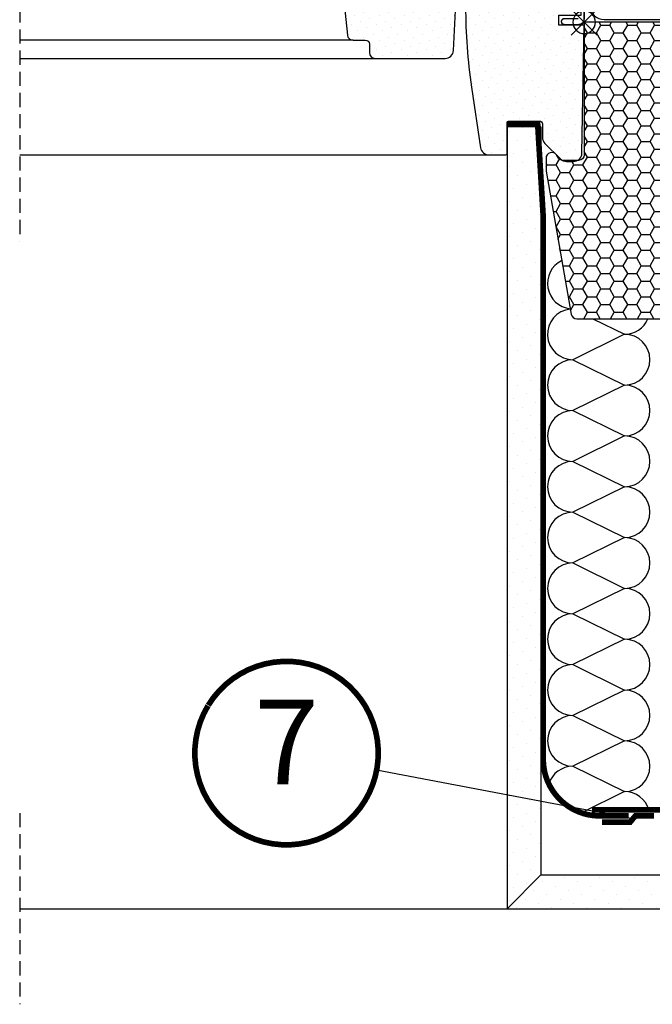
# Model space of a CAD drawing. Units: millimetres. Extents: x -123 to 5241, y -153 to 2514.
# Drawn here: x 4649 to 4874, y 186 to 535 of the extents above; entities that cross this region are included whole.
import ezdxf
from ezdxf.enums import TextEntityAlignment as Align

# ---------------------------------------------------------------- set-up
doc = ezdxf.new("R2010")
doc.units = ezdxf.units.MM
doc.header["$LTSCALE"] = 20
doc.header["$MEASUREMENT"] = 0
for name, pattern in [('AUSGEZOGEN', [0]), ('DASHDOT', [1, 0.5, -0.25, 0, -0.25]), ('VERDECKT', [0.375, 0.25, -0.125]), ('VERDECKT2', [0.1875, 0.125, -0.0625])]:
    doc.linetypes.add(name, pattern=pattern)
for name, color, linetype in [('VELUX-1_10', 1, 'Continuous'), ('VELUX-BDX', 6, 'Continuous'), ('VELUX-BLAU', 5, 'Continuous'), ('VELUX-DACH', 7, 'Continuous'), ('VELUX-DACHEINDECKUNG', 8, 'AUSGEZOGEN'), ('VELUX-DACHSCHRAFFUR', 8, 'Continuous'), ('VELUX-F-1_10', 1, 'Continuous'), ('VELUX-FENSTER', 5, 'Continuous'), ('VELUX-FENSTERSCHRAFFUR', 8, 'Continuous'), ('VELUX-ROT', 1, 'Continuous')]:
    doc.layers.add(name, color=color, linetype=linetype)
doc.styles.add('Verdana', font='verdana.ttf')
pattern_1 = [(45, (-5490.614792591445, 1908.270522785195), (-1.10485434560398, 3.314563036811942), [0, -3.125])]
pattern_2 = [(45, (0, 0), (-0.3314563036811941, 0.9943689110435825), [0, -0.9375])]

# ---------------------------------------------------------------- blocks, each defined once
blk = doc.blocks.new('BFX')
at = {"layer": 'VELUX-BDX', "ltscale": 3}
h = blk.add_hatch(dxfattribs=at)
h.set_pattern_fill('AR-SAND', color=256, scale=7)
h.set_pattern_definition([(37.50000000000001, (-3368.521371359913, -603.6543811199831), (-0.4409535067672571, 13.48776638309211), [0, -10.64, 0, -11.9, 0, -11.375]), (7.499999999999999, (-3368.521371359913, -603.6543811199831), (12.38843693687409, 19.75502245660818), [0, -5.739999999999999, 0, -9.59, 0, -3.675]), (327.5, (-3377.131371359913, -603.6543811199831), (21.79899303226047, 0.03961337475875149), [0, -3.5, 0, -12.6, 0, -16.45]), (317.5, (-3377.131371359913, -603.6543811199831), (21.04288623200605, 6.143728954539744), [0, -1.75, 0, -8.26, 0, -9.450000000000001])])
edge = h.paths.add_edge_path()
edge.add_arc((-27.50111943171851, -11.93559847845506), 12.94217221594084, 95.29187208602468, 105.34684254434691, ccw=False)
edge.add_line((-28.69476735760873, 0.951411504317889), (-189.8283371533744, 0.9514115043166385))
edge.add_line((-189.8283371533744, 0.9514115043166385), (-170.9333900767651, -30.69391318358203))
edge.add_line((-170.9333900767651, -30.69391318358203), (-165.7756871787878, -29.82251250862828))
edge.add_line((-165.7756871787878, -29.82251250862828), (-30.92641468725378, 0.5450735418921795))
edge = h.paths.add_edge_path()
edge.add_arc((-73.80543271375791, -67.37000976778495), 45.97440767601778, 115.8713011549606, 130.24706182619, ccw=False)
edge.add_arc((-18.78936993390107, -223.0451372340475), 210.8602402065115, 107.55412023591359, 110.8578858195093, ccw=False)
edge.add_arc((-299.5198619258135, 552.6767255747571), 614.3330696238402, 290.6982434873518, 295.9325493183798)
edge.add_arc((-27.61159550466164, -6.178405779676837), 7.160881852284395, 95.33880628609143, 117.0144579476532, ccw=False)
edge.add_line((-28.27787952760264, 0.951411504317889), (-28.69476735760873, 0.951411504317889))
edge.add_arc((-27.50111943171851, -11.93559847845461), 12.94217221594042, 95.29187208602488, 105.3468425443474)
edge.add_line((-30.92641468725378, 0.5450735418921795), (-165.7756871787878, -29.82251250862828))
edge.add_line((-165.7756871787878, -29.82251250862828), (-156.1382307405147, -69.73065498508123))
edge.add_line((-156.1382307405147, -69.73065498508123), (-137.494302874793, -69.73065498509175))
edge.add_arc((4234.186701347555, -4002.700992903438), 5880.463458063834, 137.5312051493378, 138.0239591076891, ccw=False)
edge = h.paths.add_edge_path()
edge.add_arc((-93.60614978332887, -32.59918722549833), 3.619372434943654, 112.08073677576641, 171.9127369665668, ccw=False)
edge.add_arc((-56.31956617179912, -215.3484709000147), 190.0736724733167, 98.1000830590225, 101.73159371742207, ccw=False)
edge.add_arc((-98.77440309550548, 68.66262226965466), 97.10684483343933, 279.2881096286495, 314.7936278056997)
edge.add_arc((-26.19582482157421, -5.055708016664312), 6.357706877345001, 109.11620632364321, 130.8855373775114, ccw=False)
edge.add_arc((-27.61159550469347, -6.178405779676723), 7.16088185228132, 95.33880628578665, 114.8755708554191)
edge.add_arc((-299.5198619258108, 552.6767255747524), 614.333069623835, 290.6982434873512, 295.9574794894922, ccw=False)
edge.add_arc((-18.78936993390835, -223.0451372340594), 210.8602402065201, 107.5541202359123, 110.8578858195058)
edge.add_arc((-73.80543271417628, -67.37000976798583), 45.97440767601577, 115.8713011543798, 130.2470618245259)
edge.add_arc((4234.186701369325, -4002.700992922646), 5880.463458092863, 137.5312051493343, 138.0239591076918)
edge.add_line((-137.4943028747903, -69.7306549850914), (-102.7110661728802, -69.73065498509072))
edge.add_arc((-102.8749573138875, -65.03890550046958), 4.694611116220748, 272.0006298454852, 356.3612628317719)
edge.add_line((-98.18981030730447, -65.33685022562577), (-97.18952739971974, -32.09000977000869))
at = {"layer": 'VELUX-BDX'}
blk.add_line((-165.7756871787878, -29.82251250862828), (-30.92641468725378, 0.5450735418921795), dxfattribs=at)
blk.add_lwpolyline([(-2.10489270097969, 48.94148773790084), (-2.10489270097969, 5.951411504318003, -0.4142135623730929), (-7.10489270097969, 0.9514115043180027), (-189.8283371533744, 0.9514115043166385), (-170.9333900767651, -30.69391318358203), (-165.7756871787878, -29.82251250862828), (-156.1382307405129, -69.73065498509067), (-103.0388484548912, -69.73065498509072, 0.4058642151036548), (-98.18981030730447, -65.33685022562577), (-97.18952739971974, -32.09000977000778, -0.2616517055532043), (-95.03553883427412, -29.27402500932715)], format="xyb", dxfattribs=at)
for centre, radius, start, end in [((-299.5198619258099, 552.6767255747596), 614.3330696238412, 290.6982434873506, 295.9574794894576), ((-27.50111943171851, -11.93559847844858), 12.94217221593443, 95.29187208605015, 105.346842544343), ((-27.61159550466164, -6.178405779675018), 7.160881852282612, 95.33880628603553, 114.8755708597676), ((-26.19582482157421, -5.055708016664425), 6.357706877345142, 109.1162063236603, 130.8855373775243), ((-98.77440309550548, 68.66262226965432), 97.10684483343898, 279.2881096286146, 314.7936278056852), ((-18.78936993390744, -223.0451372340511), 210.8602402065127, 107.5541202359264, 110.8578858194987), ((-73.80543271375882, -67.37000976778427), 45.97440767601657, 115.8713011549409, 130.2470618261841), ((-56.31956617179821, -215.3484709000261), 190.0736724733281, 98.10008305899301, 101.7741369930321), ((4234.186701337951, -4002.700992894697), 5880.463458050848, 137.5312051493302, 138.023959107684)]:
    blk.add_arc(centre, radius, start, end, dxfattribs=at)
blk = doc.blocks.new('Ziegel_quer')
at = {"layer": 'VELUX-DACHEINDECKUNG'}
h = blk.add_hatch(color=256, dxfattribs=at)
h.dxf.hatch_style = 1
edge = h.paths.add_edge_path()
edge.add_arc((-301.8000059381811, 29.99999722555344), 1.999942216172101, 89.9996090007978, 143.1304933532461)
edge.add_line((-303.3999678999107, 31.19995163678982), (-304.5999774500333, 29.5999592484701))
edge.add_arc((-307.799992379536, 31.99993944167886), 4.000000059604305, 270.00000068326904, 323.1304576328835, ccw=False)
edge.add_line((-307.7999923318348, 27.99993938207444), (-308.5352218349799, 27.99993938207444))
edge.add_arc((-308.5352218826811, 31.99993944167898), 4.000000059604532, 206.7170822494205, 270.00000068326904, ccw=False)
edge.add_line((-312.1081714878669, 30.2015980959834), (-313.1135543324253, 32.19909795385172))
edge.add_arc((-314.9000291064735, 31.29992722256065), 2.00000003058027, 26.7170841125935, 150.7561266477423)
edge.add_arc((-10164.02736007503, 5545.20981764677), 11285.53788302351, 330.7540118568664, 330.75826648329183, ccw=False)
edge.add_arc((-320.5446825108593, 33.49993946403072), 4.000000059604387, 270.00000068326904, 330.7549978034009, ccw=False)
edge.add_line((-320.5446824631581, 29.49993940442619), (-322.000004762398, 29.49993940442619))
edge.add_arc((-322.000012868973, 32.49990864474432), 2.99996924032909, 211.2732018612328, 270.00015482576583, ccw=False)
edge.add_line((-324.5640917504425, 30.942566379048), (-326.1405773851211, 33.53817892450343))
edge.add_arc((-327.849691951867, 32.50074742479808), 1.999334068844936, 31.25772523397117, 108.0868661887175)
edge.add_line((-328.47040228068, 34.40128824428848), (-330.235051307598, 33.82565358021293))
edge.add_line((-330.235051307598, 33.82565358021293), (-331.999943912022, 33.24993946030554))
edge.add_line((-331.999943912022, 33.24993946030554), (-331.999943912022, 27.37493937276122))
edge.add_line((-331.999943912022, 27.37493937276122), (-331.999943912022, 21.4999392852169))
edge.add_line((-331.999943912022, 21.4999392852169), (-321.4999437555598, 21.4999392852169))
edge.add_arc((-321.4999437555603, -6.500061132014594), 28.00000041723149, 69.63518902233199, 89.99999999999909, ccw=False)
edge.add_arc((-321.4999437555839, -6.500061131945813), 28.00000041717521, 49.270375540101725, 69.63518902223768, ccw=False)
edge.add_arc((-191513.4127763886, -222055.2727173527), 293046.7792121516, 49.269331750937795, 49.27037554041078, ccw=False)
edge.add_arc((-277.0022649147304, 36.99636013563838), 33.99581292651462, 229.2693317507238, 246.1765027132485)
edge.add_arc((-276.9988815945244, 37.00402263706508), 34.00418912993448, 246.1765027132487, 263.0794784819239)
edge.add_arc((-275.6805374027313, 47.86561232312056), 44.94549444128835, 263.0794784819238, 273.4191289083373)
edge.add_arc((-273.0000040680166, 135.5001240894187), 132.5000019744009, 269.9999999999998, 283.2533817110047)
edge.add_arc((-273.0000040680166, 135.5001240894211), 132.5000019744033, 283.2533817110046, 300.0098848017913)
edge.add_line((-206.7302074102608, 20.76318769073305), (-181.0020778924518, 35.62310844098283))
edge.add_arc((-174.0000076374727, 23.49988292446199), 14.00005659917436, 89.99997935448812, 120.0096500503133, ccw=False)
edge.add_arc((-174.0000076374654, 23.49990447127834), 14.00003505235804, 73.52398384822249, 89.99997935448607, ccw=False)
edge.add_arc((-173.9999944240453, 23.499949147699), 13.99998846290607, 27.03802596708391, 73.52398384822709, ccw=False)
edge.add_line((-161.5301343596448, 29.86408828318054), (-157.2839897418708, 21.54419254661184))
edge.add_arc((-127.0001229863101, 36.99983407040952), 33.99984471406732, 207.0378990267001, 235.0593114184171)
edge.add_arc((-126.9999445318808, 37.00008949209371), 34.00015630068461, 235.0593114184184, 263.0804617704701)
edge.add_arc((-122.998009967409, 135.630427196682), 132.6303050966213, 266.4994678684355, 269.9991395218262)
edge.add_arc((-123.0000018328433, 135.50012408942), 132.5000019744022, 270.0000000000002, 285.7626019667871)
edge.add_arc((-123.0000018328428, 135.5001240894221), 132.5000019744041, 285.7626019667866, 305.0283253133548)
edge.add_line((-46.94747441858544, 27.00006142989764), (-35.4114015347559, 26.99994007137411))
edge.add_line((-35.4114015347559, 26.99994007137411), (-35.12464394826657, 28.0921797404535))
edge.add_line((-35.12464394826657, 28.0921797404535), (-34.96289114598767, 29.20977826729177))
edge.add_line((-34.96289114598767, 29.20977826729177), (-34.6751103799761, 32.49865771083023))
edge.add_arc((-31.68644548185102, 32.23714606575561), 3.000084367779451, 141.1918144098604, 174.9992894512345, ccw=False)
edge.add_arc((-31.68656322894594, 32.23724076454835), 2.999933264372103, 107.383129356561, 141.1918144098317, ccw=False)
edge.add_line((-32.58282270565724, 35.10016209443006), (-28.6950687869612, 36.31726128335686))
edge.add_arc((-27.5000262067274, 32.49998744478148), 3.999963290737034, 70.69513477045331, 107.3833444136828, ccw=False)
edge.add_arc((-27.50007845930622, 32.49983827544725), 4.000121347126534, 34.00873334716027, 70.69513477044671, ccw=False)
edge.add_line((-24.18416855802025, 34.73718320153512), (-22.59466586402414, 32.38134813876968))
edge.add_arc((-20.81281656331066, 33.58357757687463), 2.149498209419874, 214.0078870993714, 240.1327976729427)
edge.add_arc((-21.02414742763722, 33.21557462799535), 1.725131735012607, 240.1327976729639, 276.0146263823911)
edge.add_arc((-21.33361579511984, 36.15275659681697), 4.678571862803009, 276.0146263823882, 288.4012451508439)
edge.add_arc((-20.25598959262288, 32.91352775331688), 1.264793643165552, 288.4012451508288, 330.9790636639888)
edge.add_line((-19.15000028307622, 32.29993944919079), (-18.25000027194619, 33.49993946403083))
edge.add_arc((-16.01004851960761, 31.81997564977746), 2.799939690422889, 119.3109800379662, 143.1301023541653, ccw=False)
edge.add_arc((-16.45045018283326, 32.60440990595509), 1.900333817144568, 87.25407239134148, 119.3109800379456, ccw=False)
edge.add_line((-16.3594106367409, 34.50256174857213), (-13.67138110844189, 34.49994975889376))
edge.add_arc((-13.67380886583942, 32.00151585400829), 2.4984350844253, 57.811563562941274, 89.94432503957478, ccw=False)
edge.add_arc((-13.66491416572808, 32.01564672201118), 2.481737865477755, 25.291463965025173, 57.811563562945025, ccw=False)
edge.add_line((-11.42106028485978, 33.07590263180759), (-10.15661636228469, 30.42401168382094))
edge.add_arc((-7.899941727559053, 31.50001314205326), 2.500071907992288, 205.4921990602989, 269.9985791735272)
edge.add_arc((-7.899941731990111, 31.49983445628993), 2.499893222228833, 269.998579173527, 345.2393553903463)
edge.add_line((-5.482548432478325, 30.86290764886098), (-4.950439526888658, 32.88214160326424))
edge.add_arc((-3.499900823861481, 32.49989537562908), 1.500058234709933, 127.6193341750311, 165.2370255931362, ccw=False)
edge.add_arc((-3.499942333513445, 32.49994923940108), 1.499990232083904, 89.99987331733149, 127.619334175023, ccw=False)
edge.add_line((-3.499939016990538, 33.99993947148141), (0, 33.99993947148141))
edge.add_line((0, 33.99993947148141), (0, 35.37426810524266))
edge.add_arc((-21.99999526701185, 23.49996050878133), 24.99997945287002, 28.35757216742486, 60.32501501951774)
edge.add_arc((-21.99999526701185, 23.49996050877974), 24.99997945287139, 60.32501501951954, 90.00000000000105)
edge.add_line((-21.99999526701231, 48.49993996165108), (-23.00000102657214, 48.47993170821928))
edge.add_arc((-23.25010184846042, 60.97988645014425), 12.50245651747214, 266.5613298567434, 271.1462289357976, ccw=False)
edge.add_arc((-25.00521213010643, 31.77102337110443), 16.75908982701953, 86.56132985674914, 107.2973894359376)
edge.add_arc((-17.07123158746026, 6.293856110179149), 43.44305690262971, 107.2973894359418, 116.5712096495766)
edge.add_arc((18.89062009343434, -65.61052449541137), 123.838919523739, 116.5712096495727, 123.448512940113)
edge.add_arc((-117.6262882980095, 141.0472739987831), 123.838919523732, 296.5712096495746, 303.4485129401149, ccw=False)
edge.add_arc((-123.0022533639622, 135.5067545442273), 121.5069891175727, 285.0051587664656, 300.00916109491004, ccw=False)
edge.add_arc((-123.0000018328428, 135.5001240894245), 121.5000018104939, 270, 285.0049427425368, ccw=False)
edge.add_arc((-123.0004351398388, 40.99959112749241), 26.99946885203885, 201.7394678507643, 270.0009195240929, ccw=False)
edge.add_arc((-172.420955863, 23.05232053351085), 25.60576040289672, 18.08098055224737, 56.31536948546742)
edge.add_arc((-171.9999415278362, 23.49993931501876), 25.0000003725294, 56.54929362454426, 90)
edge.add_arc((-173.4674479716928, 21.79231301233483), 26.7479138959533, 86.85492612098747, 119.1681011803009)
edge.add_arc((4110.670417590933, -7409.675893736734), 8604.65633912334, 119.9603792466387, 120.0592985031673)
edge.add_line((-199.3677703047952, 37.71838435113841), (-199.3677703047078, 37.71838435119639))
edge.add_arc((-230873.0823217952, 399409.7660047655), 461203.2035941478, 300.0084995780578, 300.01034509322864, ccw=False)
edge.add_arc((-272.9999430328535, 135.5001240894209), 121.5000018104904, 285.00494274253015, 300.0098848017912, ccw=False)
edge.add_arc((-273.0020347604354, 135.5106363627633), 121.510697207309, 270.0009863095604, 285.0046120851513, ccw=False)
edge.add_arc((-272.9999430328535, 40.9999395757892), 27.00000040233101, 236.7890869384678, 270, ccw=False)
edge.add_arc((-272.9997279048685, 41.00018261704838), 27.00032157573013, 203.5784437562831, 236.7889874788631, ccw=False)
edge.add_arc((-300.4954268410079, 28.99993939697583), 3.000000044703351, 23.57817843002146, 90.00000250445999)
edge.add_line((-300.4954269721411, 31.99993944167909), (-301.8000059381811, 31.99993944172547))
edge.add_line((-301.8000059381811, 31.99993944172547), (-301.7999922901286, 31.99993944167898))
blk = doc.blocks.new('Punkt_blau')
at = {"layer": 'VELUX-BLAU'}
for p, q in [((4.596194077713335, 4.596194077711857), (-4.596194077711743, -4.596194077710607)), ((4.59619407771288, -4.596194077712539), (-4.596194077710607, 4.596194077711857))]:
    blk.add_line(p, q, dxfattribs=at)
blk.add_circle((0, 0), 4, dxfattribs=at)
blk = doc.blocks.new('Punkt_rot')
at = {"layer": 'VELUX-ROT'}
for p, q in [((-4.596194077712312, -4.596194077712425), (4.596194077712539, 4.596194077712539)), ((4.596194077712312, -4.596194077712425), (-4.596194077712312, 4.596194077712425))]:
    blk.add_line(p, q, dxfattribs=at)
blk.add_circle((1.13686837721616e-13, 0), 4, dxfattribs=at)
blk = doc.blocks.new('V22_GPU_66_li')
at = {"layer": 'VELUX-FENSTERSCHRAFFUR'}
h = blk.add_hatch(dxfattribs=at)
h.set_pattern_fill('DOTS', color=256, scale=50, angle=45)
h.set_pattern_definition(pattern_1)
h.paths.add_polyline_path([(50.34755794598459, 92.75235721930949, 0.4091108014277497), (47.34801486051492, 95.699999999998), (37.39999999999964, 95.69999999999709), (38.37838582721815, 14.49397634079105, 0.4106892852723772), (38.87834954143182, 13.99999999999818), (42.34216867469877, 13.99999999999818, 0.4142135623730945), (42.84216867469877, 14.49999999999818), (42.84216867469877, 17, -1), (45.84216867469877, 17), (45.84216867469877, 14.49999999999818, 0.4142135623730789), (46.34216867469877, 13.99999999999818), (49.5727102261535, 13.99999999999818, 0.4040262258351777), (50.07240563966297, 14.4825502516469), (50.29999999999927, 21), (51.60000000000036, 21)])
h = blk.add_hatch(dxfattribs=at)
h.set_pattern_fill('DOTS', color=6, scale=15, angle=45)
h.set_pattern_definition([(45, (-747.2729138147743, -361.9020045684219), (-0.3314563036811941, 0.9943689110435825), [0, -0.9375])])
h.paths.add_polyline_path([(81.19434748318417, 94.54027510928154, -0.2599237324859779), (82.46949250390207, 96.15269766983693, -0.01637583514457074), (82.90331556617275, 96.28015953502381, -0.4503934376722623), (85.38542852390674, 94.32214242378313), (85.96108915922741, 90.99999999992906), (80.7198206535868, 90.99999999992906)])
h = blk.add_hatch(dxfattribs=at)
h.set_pattern_fill('DOTS', color=6, scale=15, angle=45)
h.set_pattern_definition([(45, (-2206.738063404436, -2162.267196635365), (-0.3314563036811941, 0.9943689110435825), [0, -0.9375])])
edge = h.paths.add_edge_path()
edge.add_line((15.17547763053335, 84.06293824466229), (15.81559352243494, 81.29747931769452))
edge.add_arc((16.45000897336104, 81.59331210091113), 0.7000000000000203, 204.9999999998295, 377.9204093351727)
edge.add_arc((31.29317278900453, 86.39336292786038), 14.89999999997883, 184.5466277372148, 197.9204093353371, ccw=False)
edge.add_arc((16.75433570358746, 85.23196925785305), 0.3148939066717185, 108.8907037845016, 183.5931575870796, ccw=False)
edge.add_arc((16.45000897335922, 86.20000990519065), 0.6999999999996634, 286.8045477544183, 433.1954522455461)
edge.add_arc((16.73911675498948, 87.15730645830172), 0.2999999999989534, 175.4533722628206, 253.1954522455946, ccw=False)
edge.add_arc((31.2931727890209, 85.99995907824496), 14.89999999999447, 162.0795906647044, 175.4533722628023, ccw=False)
edge.add_arc((16.45000897335922, 90.80000990519056), 0.700000000000077, 342.0795906646742, 515.0000000000041)
edge.add_line((15.81559352243403, 91.095842688409), (15.17547763053335, 88.33038376144123))
edge.add_arc((16.20279169997048, 88.05075741146311), 1.064690139367546, 164.7734474915787, 197.6418175789954)
edge.add_arc((14.65555858079642, 87.45182477819935), 0.5999999999996337, -86.07245271796398, 27.41526507125451, ccw=False)
edge.add_line((14.69665555690426, 86.85323390075882), (7.007499399223889, 85.68626111586309))
edge.add_arc((7.394921200581848, 85.1092196711702), 0.6950341581970702, 123.8771496847022, 266.2684219852338)
edge.add_line((7.349686785961239, 84.4156590546454), (14.69665555690335, 85.5400881053447))
edge.add_arc((14.65555858079642, 84.94149722790416), 0.6000000000002231, -27.415265071272927, 86.07245271792073, ccw=False)
edge.add_arc((16.20279169997048, 84.34256459464041), 1.064690139367199, 162.3581824210205, 195.2265525084278)
h = blk.add_hatch(dxfattribs=at)
h.set_pattern_fill('DOTS', color=256, scale=50, angle=45)
h.set_pattern_definition(pattern_1)
h.paths.add_polyline_path([(89.60685802192893, 49.89999999999964), (86.00685802193038, 49.89999999993506), (85.26999774272736, 52.65000000000055), (83.76999774272736, 52.65000000000055), (83.30108665597254, 50.89999999999964), (78.73890882948035, 50.89999999999964), (78.26999774272736, 52.65000000000055), (76.76999774272736, 52.65000000000055), (76.03313746352433, 49.89999999993506), (71.46568877479149, 49.90000000000055, -0.4040262258309855), (70.4662979477871, 50.86510050329798), (69.48607896745852, 78.9348994967022, 0.4040262258351538), (68.48668814043958, 79.89999999999964), (56.3202613665253, 79.89999999999964, 0.4091108014277174), (55.32041367136844, 78.91745240643695), (54.11715043204094, 9.98254759356314, -0.4091108014277168), (53.11730273688408, 9), (45.29999999999927, 9), (46.29349468425426, -9.9570078687957, 0.3989595459737159), (49.28938328851837, -12.80000000006748), (74.10000000000036, -12.80000000006748, 0.4142135623730951), (76.10000000000036, -10.80000000006748), (76.10000000000036, -7.800000000002001, -0.4142135623730951), (77.60000000000036, -6.300000000002001), (81.89919191140416, -6.300000000002001, 0.3838640350354302), (83.88823570214117, -4.509056926536687)])
h = blk.add_hatch(dxfattribs=at)
h.set_pattern_fill('DOTS', color=6, scale=15, angle=45)
h.set_pattern_definition(pattern_2)
edge = h.paths.add_edge_path()
edge.add_arc((80.06568490272821, 52.30000000000109), 0.2000000000010941, 195.0000000028503, 270.000000000228)
edge.add_line((80.06568490272912, 52.10000000000036), (81.97431058272377, 52.10000000000036))
edge.add_arc((81.97431058272377, 52.30000000000018), 0.1999999999999034, 270.0000000000326, 344.9999999974107)
edge.add_line((82.16749574797905, 52.2482361909706), (82.48998000136635, 53.45176380903104))
edge.add_arc((82.68316516662162, 53.40000000000236), 0.1999999999999104, 450.00000000003257, 524.9999999974087, ccw=False)
edge.add_line((82.68316516662162, 53.60000000000218), (84.54425523353348, 53.60000000000218))
edge.add_arc((84.54425523353348, 53.40000000000236), 0.1999999999994984, 383.57817847814135, 449.99999999992264, ccw=False)
edge.add_arc((85.00251280302837, 53.60000000000218), 0.2999999999999892, 203.5781784781815, 349.3848921491816)
edge.add_arc((85.46540951673705, 53.51877147252344), 0.1700250178046296, 369.1999999999873, 531.2157026331197, ccw=False)
edge.add_line((85.63324737778203, 53.54595527430774), (85.73540007609517, 52.91524546700157))
edge.add_arc((86.20688648792839, 52.9916096025031), 0.4776305242906356, 189.2000000000419, 283.1445080520461)
edge.add_arc((86.23576903485537, 52.97501264312996), 0.4555516161352561, 280.0802988283558, 380.1532253282474)
edge.add_arc((87.90603333730814, 53.51397888497377), 1.299999831838265, 158.045977598827, 197.0890161044424, ccw=False)
edge.add_line((86.70030408138155, 53.99999999992906), (89.65409876503145, 53.99999999992906))
edge.add_arc((86.47496459071226, 54.91155919864559), 3.307239675482895, 284.4588977519381, 344.0007136989839, ccw=False)
edge.add_arc((87.43533923562791, 51.22752898749422), 0.5000000000036955, 465.6172766296084, 625.0000000000045)
edge.add_line((87.3917613642534, 50.72943163844502), (87.81357561410005, 50.69252767346961))
edge.add_arc((87.8040429824996, 50.29251981836023), 0.4001214255878855, 258.8137527157131, 448.6348363142101, ccw=False)
edge.add_line((87.72641987135285, 49.8999999999678), (86.21866205510742, 49.89999999993461))
edge.add_arc((86.3277738920051, 50.07750426118719), 0.2083582388915471, 190.8353142380236, 238.4209652264021, ccw=False)
edge.add_line((86.12313035302941, 50.03833568105802), (85.46125869391835, 52.50847434094521))
edge.add_arc((85.26999774272736, 52.44999999999936), 0.1999999999991641, 377.0000000004038, 450.0000000004071)
edge.add_line((85.26999774272554, 52.64999999999873), (83.56741723223058, 52.64999999999873))
edge.add_arc((83.56741723223058, 52.44999999999891), 0.1999999999999105, 450.0000000000326, 524.9999999974086)
edge.add_line((83.37423206697531, 52.50176380902758), (82.98476051546822, 51.04823619097033))
edge.add_arc((82.79157535021295, 51.09999999999945), 0.1999999999999259, 270.0000000000366, 344.99999999740777, ccw=False)
edge.add_line((82.79157535021295, 50.89999999999964), (79.24842013523994, 50.89999999999964))
edge.add_arc((79.24842013523994, 51.09999999999991), 0.199999999999946, 195.000000002599, 269.9999999999593, ccw=False)
edge.add_line((79.05523496998467, 51.04823619097078), (78.66576341847758, 52.50176380902803))
edge.add_arc((78.47257825322231, 52.44999999999845), 0.199999999999947, 375.0000000025991, 449.9999999999593)
edge.add_line((78.47257825322231, 52.64999999999873), (76.60601384587244, 52.64999999999873))
edge.add_arc((76.60601384587244, 52.44999999999845), 0.2000000000000739, 449.9999999999471, 522.999999999949)
edge.add_line((76.41475289467962, 52.50847434094339), (75.65854318208767, 50.04179860558497))
edge.add_arc((75.46728223089485, 50.100272946529), 0.1999999999999449, 275.00000000000193, 342.99999999999244, ccw=False)
edge.add_line((75.48471337944466, 49.90103400691078), (74.21997103976537, 49.8999999999678))
edge.add_arc((74.24563866450626, 50.33039432729129), 0.4311590239711441, 115.73905607842511, 266.5870675515033, ccw=False)
edge.add_line((74.05839785140779, 50.7187742725273), (74.41987211099331, 50.75039917239701))
edge.add_arc((74.3588630910699, 51.44773546105898), 0.6999999999975133, 275.0000000000061, 389.0000000000107)
edge.add_line((74.97109688606542, 51.78710219523055), (73.24032372934562, 53.67324269670098))
edge.add_arc((73.4256592110305, 53.78487206371483), 0.2163570113291959, 58.5702224622857, 211.0609652745615, ccw=False)
edge.add_line((73.5384792594723, 53.96948515377335), (75.57773343800363, 53.24511997458239))
edge.add_arc((75.80754677093955, 53.43795625748771), 0.299999999999785, 219.9999999999981, 342.9999999999974)
edge.add_line((76.09443819772787, 53.35024474607144), (76.12752730552165, 53.45847434094412))
edge.add_arc((76.31878825671447, 53.39999999999918), 0.2000000000000648, 449.999999999943, 522.9999999999498, ccw=False)
edge.add_line((76.31878825671447, 53.59999999999945), (79.35683031883127, 53.59999999999991))
edge.add_arc((79.35683031883127, 53.39999999999964), 0.1999999999999389, 375.00000000259706, 449.9999999999593, ccw=False)
edge.add_line((79.55001548408654, 53.45176380902922), (79.87249973747203, 52.24823619097106))
h = blk.add_hatch(dxfattribs=at)
h.set_pattern_fill('DOTS', color=256, scale=50, angle=45)
h.set_pattern_definition(pattern_1)
h.paths.add_polyline_path([(42, 5.557211343197196), (42, 9), (33.5, 9, 0.4142135623730951), (33, 8.5), (33, 5.099999999999909), (30, 5.099999999999909), (29.64869624561106, 25.22617860965602, 0.4091108014277026), (28.14892470287668, 26.69999999999982), (4, 26.69999999999982, 0.4142135623730951), (1, 23.69999999999982), (1, 16.00000000000364), (2.5, 14.50000000000364), (2.5, 7.500000000003638), (1, 6.000000000003638), (1, 3.872983346207548, -0.1621451195817872), (3.122498999199706, 2.5), (9, 2.5), (9, -1), (3.872983346207548, -1, -0.3371322731697626), (0.06980962574925798, -3.999390780625617), (0.8090834048380202, -46.35235721931167, 0.4091108014277153), (3.808626490306779, -49.30000000000018), (6.257359312879998, -49.30000000000018, 0.1989123673796584), (8.37867965644, -48.42132034355927), (13.92132034355927, -42.87867965644045, 0.1989123673796582), (14.79999999999927, -40.75735931288091), (14.79999999999927, -36, -0.4142135623730951), (15.79999999999927, -35), (26.79999999999927, -35, -0.4142135623730951), (27.29999999999927, -35.5), (27.29999999999927, -46.5, 0.4142135623730951), (27.79999999999927, -47), (33.71443031497438, -47, 0.3714658370054444), (36.68158034023145, -44.44274228125687), (39.88115183246737, -22.99999999999454, 0.03704738541204913)])
h = blk.add_hatch(dxfattribs=at)
h.set_pattern_fill('DOTS', color=6, scale=15, angle=45)
h.set_pattern_definition(pattern_2)
edge = h.paths.add_edge_path()
edge.add_arc((42.34216867469877, 14.49999999999818), 0.5, 270, 360)
edge.add_line((42.84216867469877, 14.49999999999818), (42.84216867469877, 17))
edge.add_arc((44.34216867469877, 17), 1.5, -2.6716406864579767e-12, 180.0000000000027, ccw=False)
edge.add_line((45.84216867469877, 17), (45.84216867469877, 14.49999999999818))
edge.add_arc((46.34216867469877, 14.49999999999818), 0.4999999999999787, 179.9999999999976, 270.0000000000024)
edge.add_line((46.34216867469877, 13.99999999999818), (50.87445946985463, 13.99945403806487))
edge.add_arc((50.87445946985554, 14.29945403806551), 0.3000000000005567, 269.9999999998806, 373.9999999998757)
edge.add_line((51.16554818773875, 14.37203060674483), (50.38483143253325, 19.4544788972571))
edge.add_arc((51.37323812907925, 19.60630841422335), 0.9999999999995638, 84.77673446224782, 188.7329646530375, ccw=False)
edge.add_arc((51.5553120526165, 21.5980034426766), 1.000000000000238, 264.7767344622247, 352.1249615519792)
edge.add_line((52.54588130111915, 21.46099043627873), (53.26812825996785, 26.68265256943232))
edge.add_arc((53.4662421096682, 26.65524996815293), 0.1999999999998911, -1.3910019872647013, 172.124961551932, ccw=False)
edge.add_line((53.6661831725487, 26.65039493219592), (53.54718234743632, 21.74967912491138))
edge.add_arc((51.04791906142782, 21.8103670743676), 2.499999999999603, 288.20125257701403, 358.60899801278333, ccw=False)
edge.add_arc((52.06307504203232, 18.72298009910173), 0.7500000000004595, 108.2012525769914, 194.9972700886909)
edge.add_line((51.33862142438011, 18.52890033232825), (52.51359746868548, 14.14299416549238))
edge.add_arc((51.57445946985536, 13.79945403806505), 1.000000000000046, -89.99999999997402, 20.092705168871078, ccw=False)
edge.add_line((51.57445946985536, 12.79945403806505), (48.91186925312286, 12.79945403806505))
edge.add_line((48.91186925312286, 12.79945403806505), (51.28021421559788, 11.65142791698463))
edge.add_line((51.28021421559788, 11.65142791698463), (52.37514873756663, 10.00150850961654))
edge.add_line((52.37514873756663, 10.00150850961654), (52.37514873756663, 9.000961440236097))
edge.add_line((52.37514873756663, 9.000961440236551), (45.29999999999927, 9))
edge.add_line((45.29999999999927, 9), (44.75625746862715, 8.598778001867686))
edge.add_arc((43.64999999999873, 10.26496959142287), 2.000000000000143, 239.2812140445963, 303.5819231306764, ccw=False)
edge.add_line((42.62835036789147, 8.545599930990647), (42, 9))
edge.add_line((42, 9), (36.34886471957543, 9.000961440236551))
edge.add_line((36.34886471957543, 9.000961440236551), (36.34886471957543, 10.00150850961654))
edge.add_line((36.34886471957543, 10.00150850961654), (37.4988105345783, 11.3420282002121))
edge.add_line((37.4988105345783, 11.34202820021255), (39.73704968658603, 12.79945403806505))
edge.add_line((39.73704968658603, 12.79945403806505), (37.07445946985536, 12.79945403806505))
edge.add_arc((37.07445946985536, 13.79945403806596), 1.000000000000686, 159.9072948311809, 270.00000000002603, ccw=False)
edge.add_line((36.13532147102342, 14.14299416549238), (37.31029751532878, 18.5289003323287))
edge.add_arc((36.58584389767657, 18.72298009910219), 0.7500000000000927, 345.0027299112569, 446.2960253007112)
edge.add_arc((36.79579888671924, 21.96619130137879), 2.499999999999511, 200.5426586955357, 266.29602530071264, ccw=False)
edge.add_line((34.45477091643443, 21.08892962870596), (32.9999998958192, 25.50828368310431))
edge.add_arc((33.24751957555509, 25.57921543871362), 0.2574826320558342, 20.490017087938725, 195.9907229444952, ccw=False)
edge.add_line((33.48871210370089, 25.66934573426988), (35.52269312384487, 21.04573568579008))
edge.add_arc((36.41348802881657, 21.50014127254781), 0.9999999999997017, 207.0266951563317, 278.4529594547121)
edge.add_line((36.56048539593576, 20.51100438916956), (37.12868344351045, 20.5954452976016))
edge.add_arc((37.27568081063055, 19.60630841422244), 1.000000000000427, -8.732964652993985, 98.45295945472822, ccw=False)
edge.add_line((38.26408750717746, 19.4544788972571), (37.48337075197196, 14.37203060674437))
edge.add_arc((37.77445946985426, 14.29945403806505), 0.2999999999998465, 165.9999999999506, 269.9999999999458)
edge.add_line((37.77445946985426, 13.99945403806487), (42.34216867469877, 13.99945403806487))
at = {"layer": 'VELUX-FENSTER', "linetype": 'DASHDOT'}
for p, q in [((16.70147869158609, 23.19999999999982), (16.70147869158609, 57.62969091197647)), ((34.40339536432839, 41.19999999999982), (-1.832787899780669, 41.19999999999982))]:
    blk.add_line(p, q, dxfattribs=at)
at = {"layer": 'VELUX-FENSTER', "linetype": 'Continuous'}
blk.add_line((42.34216867469877, 13.99945403806487), (38.87834954143182, 13.99999999999818), dxfattribs=at)
at = {"layer": 'VELUX-FENSTER', "color": 4, "const_width": 0.5}
for points in [[(6.399660804276209, 84.00704813294715), (9.072844437007006, 93.98350526825425, -0.3210955957536388), (12.49194413393707, 96.79166650709794, -0.03311765703791719), (61.3073774745917, 96.79166650709885, -0.3210955957518049), (64.72647717154723, 93.98350526825425), (65.76706117525828, 90.09999289686402, 0.7590366192543564), (69.67267543983871, 90.09999289686402), (71.12898735121416, 94.78494970982183, -0.2209571833178935), (73.61936497014722, 96.79795048722099, -0.1232947356775741), (78.47730538014002, 96.79557466501592, -0.07760685738075465), (79.5708862343381, 96.33225735582892)], [(37.39999999999964, 44.49999999994998), (37.39999999999964, 93.6999999999498, 0.414213562373095), (35.39999999999964, 95.6999999999498), (23.89999999999964, 95.6999999999498, 0.4142135623731283), (21.89999999999964, 93.6999999999498), (21.89999999999964, 78.6999999999507)], [(85.69962458225564, 93.69641801162106), (87.54740513057004, 92.51925197579112, 0.9221021793058859), (89.2324624822395, 94.74394130687915, 0.3630760997717081), (80.37739490480453, 95.03361244815187, -0.2111672367307181), (79.51505487164286, 94.81559508389273), (75.68554306808619, 95.46739209709585, 0.4644995424721889), (72.99962458225673, 93.19999999992888), (72.99962458225673, 82.29999999992879, -0.4142135623731375), (71.89962458225637, 81.19999999992888), (57.69962458225564, 81.19999999992888, -0.4142135623731858), (56.59962458225709, 82.29999999992879), (56.59962458225709, 90.09999999992851, -0.4142135623729049), (57.299624582256, 90.79999999992833), (59.39962458225637, 90.79999999992856)], [(-5.399985876799292, 35.72530544886104), (-6.346150007963843, 32.20006696471683, -0.8767996487173338), (-8.999987211943335, 32.55000955948344), (-8.999987211943335, 77.20001287350169, -0.414215587943643), (-5.349977579832739, 80.8500076044511), (16.45000401425295, 80.8500076044511, 0.4142222833803494), (17.15000096249514, 81.55001200327388), (17.15000096249514, 90.85001296886912, 0.8966200894135502), (15.76651755261355, 91.00125975498668), (14.9346751301282, 87.2422108758401)], [(-1.130611335021968, 75.69999999999982), (-1.130611335021968, 79.00000000001182, -0.4142135623712969), (0.06938866497694107, 80.19999999999982), (16.30131892159261, 80.19999999999982, -0.414213562373095), (17.80131892159261, 78.69999999999982), (17.80131892159261, 75.9003154085458, 0.4142135623760252), (18.00131892159152, 75.70031540854416), (31.50131892159152, 75.70031540854416, -0.3788661086954151), (32.99013814905447, 74.3831194236509), (33, 74.17875123112663), (33, 56.72875123112681), (32.66341499999908, 55.82919023112663, 0.1809587405127277), (32.66341499999544, 55.12831223113699), (33, 54.22875123112681), (33, 6.349999999999909)], [(2.050000000001091, 1.299999999996544), (7, 1.299999999996544, -0.9999999999999999), (7, -0.8000000000033651), (2.000000000007276, -0.8000000000033651, -0.4142135623731283), (0, 1.200000000004366), (0, 8.999999999996362), (0, 76.19999999999163, -0.4142135623730617), (2.000000000005457, 78.19999999999709), (13.99999999999818, 78.19999999999709, -0.4142135623730617), (16, 76.19999999999436), (16, 62.74999999999636, -1.000000000000057), (13.89999999999964, 62.74999999999727), (13.89999999999964, 67.69999999999709)]]:
    blk.add_lwpolyline(points, format="xyb", dxfattribs=at)
at = {"layer": 'VELUX-FENSTER'}
for points in [[(47.34801486051583, 95.699999999998), (37.39999999999964, 95.69999999999709), (38.37838582721815, 14.49397634079105, 0.4106892852723525), (38.87834954143182, 13.99999999999818), (42.34216867469877, 13.99999999999818, 0.4142135623732948), (42.84216867469877, 14.49999999999864), (42.84216867469877, 17, -0.9999999999999999), (45.84216867469877, 17), (45.84216867469877, 14.49999999999818, 0.414213562373095), (46.34216867469877, 13.99999999999818), (49.5727102261535, 13.99999999999818, 0.4040262258351375), (50.07240563966297, 14.4825502516469), (50.29999999999927, 21), (51.60000000000036, 21), (50.34755794598459, 92.7523572193104, 0.4091108014276013)], [(78.26999774272736, 52.65000000000055), (78.73890882948035, 50.89999999999964), (83.30108665597254, 50.89999999999964), (83.76999774272736, 52.65000000000055), (85.26999774272736, 52.65000000000055), (86.00685802193038, 49.89999999993506), (89.60685802192893, 49.89999999999964), (83.88823570214117, -4.509056926537596, -0.3838640350354072), (81.89919191140325, -6.300000000002001), (77.60000000000036, -6.300000000002001, 0.414213562373095), (76.10000000000036, -7.800000000002001), (76.10000000000036, -10.80000000006748, -0.414213562373095), (74.10000000000036, -12.80000000006748), (49.28938328851837, -12.80000000006748, -0.398959545973725), (46.29349468425426, -9.9570078687957), (45.29999999999927, 9), (53.11730273688408, 9, 0.4091108014277007), (54.11715043204094, 9.982547593562686), (55.32041367136844, 78.9174524064374, -0.4091108014277007), (56.3202613665253, 79.89999999999964), (68.48668814043958, 79.89999999999964, -0.4040262258351376), (69.48607896745852, 78.9348994967022), (70.4662979477871, 50.86510050329798, 0.4040262258351376), (71.46568877480604, 49.90000000000055), (76.03313746352433, 49.89999999993506), (76.76999774272736, 52.65000000000055)], [(9, -1), (9, 2.5), (1, 2.5), (1, 6.000000000003638), (2.5, 7.500000000003638), (2.5, 14.50000000000364), (1, 16.00000000000364), (1, 23.69999999999982, -0.414213562373095), (4, 26.69999999999982), (28.14892470287668, 26.69999999999982, -0.4091108014277008), (29.64869624561106, 25.22617860965602), (30, 5.099999999999909), (33, 5.099999999999909), (33, 8.5, -0.414213562373095), (33.5, 9), (42, 9), (42, 5.557211343188101, -0.0370473854120377), (39.88115183246737, -22.99999999999454), (36.68158034023145, -44.44274228125641, -0.3714658370054575), (33.71443031497438, -47), (27.79999999999927, -47, -0.414213562373095), (27.29999999999927, -46.5), (27.29999999999927, -35.5, 0.414213562373095), (26.79999999999927, -35), (15.79999999999927, -35, 0.414213562373095), (14.79999999999927, -36), (14.79999999999927, -40.75735931288091, -0.1989123673796571), (13.92132034355927, -42.87867965644), (8.37867965644, -48.42132034355927, -0.1989123673796589), (6.257359312879998, -49.30000000000018), (3.808626490306779, -49.30000000000018, -0.4091108014277007), (0.8090834048380202, -46.35235721931167), (0.01745506492807181, -1)]]:
    blk.add_lwpolyline(points, format="xyb", close=True, dxfattribs=at)
at = {"layer": 'VELUX-FENSTER', "color": 6, "ltscale": 2}
for points in [[(85.96108915922741, 90.99999999992906), (80.7198206535868, 90.99999999992906), (81.19434748318417, 94.54027510928154, -0.8969616401477185), (85.38542852390674, 94.32214242378313), (85.96108915922741, 90.99999999992906)], [(42.34216867469877, 13.99999999999818, 0.414213562373095), (42.84216867469877, 14.49999999999818), (42.84216867469877, 17, -1.000000000000047), (45.84216867469877, 17), (45.84216867469877, 14.49999999999818, 0.4142135623731209), (46.34216867469877, 13.99999999999818), (50.87445946985463, 13.99945403806487, 0.4877325885658346), (51.16554818773875, 14.37203060674483), (50.38483143253325, 19.4544788972571, -0.487496197418048), (51.46427509084788, 20.60215592844997, 0.4007218882593419), (52.54588130111915, 21.46099043627873), (53.26812825996785, 26.68265256943232, -0.9449586479986569), (53.6661831725487, 26.65039493219592), (53.54718234743632, 21.74967912491184, -0.3172558826215416), (51.82880827727786, 19.43545401647134, 0.3979282036448127), (51.33862142438011, 18.52890033232825), (52.51359746868548, 14.14299416549238, -0.5210812776519538), (51.57445946985536, 12.79945403806505), (51.57445946985536, 12.79945403806505), (48.91186925312286, 12.79945403806505), (51.28021421559788, 11.65142791698463), (52.37514873756663, 10.00150850961654), (52.37514873756663, 9.000961440236551), (45.29999999999927, 9), (44.75625746862715, 8.598778001867686, -0.2881658958728038), (42.62835036789147, 8.545599930990647), (42, 9), (36.34886471957543, 9.000961440236551), (36.34886471957543, 10.00150850961654), (37.4988105345783, 11.34202820021255), (39.73704968658603, 12.79945403806505), (37.07445946985536, 12.79945403806505), (37.07445946985536, 12.79945403806505, -0.5210812776519538), (36.13532147102342, 14.14299416549238), (37.31029751532878, 18.52890033232825, 0.4731959670725634), (36.63429504899432, 19.47141345347382, -0.2950433030847574), (34.45477091643443, 21.08892962870596), (32.9999998958192, 25.50828368310431, -0.96148737867788), (33.48871210370089, 25.66934573426988), (35.52269312384487, 21.04573568579008, 0.3221542552502597), (36.56048539593576, 20.51100438916956), (37.12868344351045, 20.5954452976016, -0.5050592613152418), (38.26408750717746, 19.4544788972571), (37.48337075197196, 14.37203060674483, 0.4877325885658346), (37.77445946985426, 13.99945403806487), (42.34216867469877, 13.99945403806487)]]:
    blk.add_lwpolyline(points, format="xyb", dxfattribs=at)
at = {"layer": 'VELUX-FENSTER', "color": 6}
blk.add_lwpolyline([(15.17547763053335, 84.06293824466229), (15.81559352243403, 81.29747931769452, 0.9400516832954487), (17.11604837534651, 81.80869899699064, -0.05842045684283267), (16.44006080908457, 85.21223443725148, -0.3380070047307315), (16.65238442050031, 85.52990231801232, 0.7426039674521047), (16.65238442050031, 86.87011749236899, -0.3528525644887335), (16.44006080908548, 87.18108756885067, -0.05842045684272516), (17.11604837534469, 90.58462300910924, 0.9400516832959274), (15.81559352243403, 91.095842688409), (15.17547763053335, 88.33038376144123, 0.1444067299854768), (15.18817422752818, 87.72808656139796, -0.5400649957634988), (14.69665555690426, 86.85323390075882), (7.007499399223889, 85.68626111586309, 0.7158720838486433), (7.349686785961239, 84.4156590546454), (14.69665555690426, 85.5400881053447, -0.5400649957635576), (15.18817422752818, 84.6652354447051, 0.1444067299854647)], format="xyb", close=True, dxfattribs=at)
at = {"layer": 'VELUX-FENSTER', "color": 23}
for points in [[(199.9996486998571, 90.99999999992906), (75.49965670169149, 90.99999999992906), (75.49965670169149, 86.99999999992906), (199.9996486998571, 86.99999999992906)], [(199.9996486998571, 74.99999999992906), (75.49965670169149, 74.99999999992906), (75.49965670169149, 71.99999999992906), (199.9996486998571, 71.99999999992906)], [(199.9996486998571, 59.99999999992906), (75.49965670169149, 59.99999999992906), (75.49965670169149, 56.99999999992906), (199.9996486998571, 56.99999999992906)], [(199.9996486998571, 56.99999999992906), (75.49965670169149, 56.99999999992906), (75.49965670169149, 53.99999999992906), (199.9996486998571, 53.99999999992906)]]:
    blk.add_lwpolyline(points, dxfattribs=at)
for points in [[(84.7556713825652, 74.99999999992906), (84.7556713825652, 86.99999999992906), (77.75567138256702, 86.99999999992906), (77.75567138256702, 74.99999999992906)], [(84.7556713825652, 59.99999999992906), (84.7556713825652, 71.99999999992906), (77.75567138256702, 71.99999999992906), (77.75567138256702, 59.99999999992906)]]:
    blk.add_lwpolyline(points, close=True, dxfattribs=at)
at = {"layer": 'VELUX-FENSTER', "color": 6, "ltscale": 2}
blk.add_lwpolyline([(79.87249973747203, 52.2482361909706, 0.3394542588506244), (80.06568490272912, 52.10000000000036), (81.97431058272377, 52.10000000000036, 0.3394542588506244), (82.16749574797905, 52.2482361909706), (82.48998000136635, 53.45176380903104, -0.3394542588506008), (82.68316516662162, 53.60000000000218), (84.54425523353348, 53.60000000000218, -0.2982166266985268), (84.72755826133107, 53.48000000000229, 0.7386567367800999), (85.2973788461386, 53.54473684210643, -0.8541991870719257), (85.63324737778203, 53.54595527430774), (85.73540007609517, 52.91524546700111, 0.434524498561277), (86.31550341150432, 52.52649318519798, 0.4666951082604504), (86.6634293218849, 53.13196471817628, -0.172024768699949), (86.70030408138155, 53.99999999992906), (89.65409876503145, 53.99999999992906, -0.265807595257714), (87.30073411826925, 51.70906970475971, 0.8345202170208892), (87.3917613642534, 50.72943163844502), (87.81357561410005, 50.69252767346916, -1.089599544261042), (87.72641987135285, 49.8999999999678), (86.21866205510742, 49.89999999993506, -0.2106676636739336), (86.12313035302941, 50.03833568105802), (85.46125869391835, 52.50847434094521, 0.3297505471403254), (85.26999774272554, 52.64999999999873), (83.56741723223058, 52.64999999999873, 0.3394542588506008), (83.37423206697531, 52.50176380902758), (82.98476051546822, 51.04823619097078, -0.3394542588505855), (82.79157535021295, 50.89999999999964), (79.24842013523994, 50.89999999999964, -0.3394542588505243), (79.05523496998467, 51.04823619097078), (78.66576341847758, 52.50176380902758, 0.3394542588505243), (78.47257825322231, 52.64999999999873), (76.60601384587244, 52.64999999999873, 0.3297505471403254), (76.41475289467962, 52.50847434094339), (75.65854318208767, 50.04179860558452, -0.3057306814586175), (75.48471337944466, 49.90103400691078), (74.21997103976537, 49.8999999999678, -0.7732225144757624), (74.05839785140779, 50.7187742725273), (74.41987211099331, 50.75039917239701, 0.5429556996384584), (74.97109688606542, 51.78710219523055), (73.24032372934562, 53.67324269670098, -0.7847397261238143), (73.5384792594723, 53.96948515377335), (75.57773343800363, 53.24511997458194, 0.5949374815388849), (76.09443819772787, 53.35024474607144), (76.12752730552165, 53.45847434094412, -0.3297505471403404), (76.31878825671447, 53.59999999999945), (79.35683031883127, 53.59999999999945, -0.3394542588505397), (79.55001548408654, 53.45176380902922)], format="xyb", close=True, dxfattribs=at)
at = {"layer": 'VELUX-FENSTER'}
blk.add_circle((16.70147869158609, 41.19999999999982), 13.5, dxfattribs=at)
at = {"layer": 'VELUX-FENSTERSCHRAFFUR', "color": 53}
for points in [[(81.89919191140325, -6.300000000002001), (200, -6.300000000002001)], [(200, -12.80000000006748), (74.10000000000036, -12.80000000006748)], [(200, -47), (33.71443031497438, -47)]]:
    blk.add_lwpolyline(points, dxfattribs=at)
at = {"layer": 'VELUX-BLAU'}
blk.add_blockref('Punkt_blau', (4.622961569111794e-09, 40), dxfattribs=at)
at = {"layer": 'VELUX-ROT'}
blk.add_blockref('Punkt_rot', (0, 0), dxfattribs=at)
blk = doc.blocks.new('BDX 105 rechts')
at = {"layer": 'VELUX-BDX'}
h = blk.add_hatch(dxfattribs=at)
h.set_pattern_fill('HONEY', color=6)
h.set_pattern_definition([(0, (-4955.353443409802, -1188.666339028591), (4.7625, 2.749630645), [3.175, -6.35]), (120, (-4955.353443409802, -1188.666339028591), (-4.762499989594191, 2.749630663023391), [3.174999999999999, -6.349999999999998]), (59.99999999999999, (-4955.353443409802, -1188.666339028591), (1.040580910327549e-08, 5.499261308023389), [-6.35, 3.175])])
h.paths.add_polyline_path([(30, 0), (1.77635683940025e-15, 0), (0, -46.92788904819838, -0.4142135623730949), (-2.000000000000114, -48.92788904819849), (-7.400000000002372, -48.92788904819849, -0.3174951975311385), (-9.475644381450923, -47.46212065750557, 0.6937876314779332), (-13.40698344670182, -47.53072744611996), (-13.50000000000091, -48.92788904819829), (-13.50000000000091, -52.70291172114615), (-4.615960498931646, -103.3453653085402, 0.3642174869965947), (-2.646042467659164, -104.9997890505954), (30, -104.999789050597)])
blk.add_lwpolyline([(0, -46.92788904819827, -0.414213562373095), (-2, -48.92788904819849), (-7.400000000002365, -48.92788904819849, -0.3083671041092579), (-9.450000000001637, -47.53072744612314, 0.7067909903102819), (-13.40698344670182, -47.53072744611995), (-13.50000000000091, -48.92788904819827), (-13.50000000000091, -52.70291172114617), (-4.615960498931599, -103.3453653085405, 0.3642174869966013), (-2.646042467658845, -104.9997890505954), (30, -104.999789050597), (30, 0), (0, 0)], format="xyb", close=True, dxfattribs=at)

msp = doc.modelspace()

# ---------------------------------------------------------------- hatches: boundary and pattern name
at = {"layer": 'VELUX-DACHSCHRAFFUR'}
h = msp.add_hatch(dxfattribs=at)
h.set_pattern_fill('DOTS', color=256, scale=70, angle=135)
h.set_pattern_definition([(135, (4146.958519860888, -2869.538793315309), (-4.640388251536718, -1.546796083845572), [0, -4.375])])
h.paths.add_polyline_path([(4834.178761031107, 231.5943281912789), (4834.178761031107, 496.5855101606412), (4822.178761031107, 496.5855101606412), (4822.178761031107, 219.5943281912789)])
h = msp.add_hatch(dxfattribs=at)
h.set_pattern_fill('DOTS', color=256, scale=70, angle=45)
h.set_pattern_definition([(45, (529.997451181559, -10.58540804452218), (-1.546796083845572, 4.640388251536718), [0, -4.375])])
h.paths.add_polyline_path([(5163.257457888031, 231.5943281912789), (4834.178761031107, 231.5943281912789), (4822.178761031107, 219.5943281912789), (5163.257457888031, 219.5943281912789)])

# ---------------------------------------------------------------- linework, layer by layer
at = {"layer": 'VELUX-1_10', "const_width": 2}
msp.add_lwpolyline([(4716.30343914671, 291.6714093358605, -680.2406413038243), (4716.204209509849, 291.5080817199951, 1.773395182032496)], format="xyb", dxfattribs=at)
at = {"layer": 'VELUX-DACH'}
for p, q in [((4822.178761031107, 496.5855101606412), (4822.178761031107, 219.5943281912789)), ((4834.178761031107, 496.5855101606412), (4822.178761031107, 496.5855101606412)), ((4834.178761031107, 496.5855101606412), (4834.178761031107, 231.5943281912789)), ((4834.178761031107, 231.5943281912789), (4822.178761031107, 219.5943281912789)), ((4834.178761031107, 231.5943281912789), (5163.257457888031, 231.5943281912789)), ((4822.178761031107, 219.5943281912789), (5163.257457888031, 219.5943281912789))]:
    msp.add_line(p, q, dxfattribs=at)
at = {"layer": 'VELUX-DACH', "color": 9}
msp.add_line((4649.476227085932, 219.5943281912789), (4822.178761031107, 219.5943281912789), dxfattribs=at)
at = {"layer": 'VELUX-DACH', "color": 3, "linetype": 'VERDECKT2', "const_width": 2}
msp.add_lwpolyline([(4865.203643565424, 252.4754252953409), (4854.972163478375, 252.4754252953416, -0.4142135623730751), (4834.972163478376, 272.4754252953416), (4834.972163478376, 464.4592927594156, 0.01494235089860954), (4834.954309543869, 465.0565865959459), (4833.007906692977, 497.5854298077913), (4822.178775328992, 497.5854298077913)], format="xyb", dxfattribs=at)
for points in [[(4852.288401494667, 254.5943281912813), (5163.257457888031, 254.5943281912612)], [(4874.213302288055, 252.5166921080909), (4867.640942177069, 252.5166921080909), (4865.778165497119, 250.2654216930978), (4855.766620748478, 250.2654216930978)]]:
    msp.add_lwpolyline(points, dxfattribs=at)
at = {"layer": 'VELUX-DACHSCHRAFFUR'}
for p, q in [((4852.557615633932, 428.5945370207649), (4863.780754753609, 423.0670118816736)), ((4863.780754753604, 423.0670118816736), (4845.507069960613, 414.0670118816736)), ((4845.507069960613, 414.0670118816736), (4863.780754753604, 405.0670118816736)), ((4863.780754753603, 405.0670118816736), (4845.507069960612, 396.0670118816736)), ((4845.507069960612, 396.0670118816736), (4863.780754753603, 387.0670118816736)), ((4863.780754753599, 387.0670118816736), (4845.507069960608, 378.0670118816736)), ((4845.507069960608, 378.0670118816736), (4863.780754753599, 369.0670118816736)), ((4863.780754753599, 369.0670118816736), (4845.507069960608, 360.0670118816736)), ((4845.507069960608, 360.0670118816736), (4863.780754753598, 351.0670118816736)), ((4863.780754753601, 351.0670118816736), (4845.507069960608, 342.0670118816736)), ((4845.507069960607, 342.0670118816736), (4863.780754753597, 333.0670118816736)), ((4863.7807547536, 333.0670118816736), (4845.507069960609, 324.0670118816736)), ((4845.507069960609, 324.0670118816736), (4863.780754753601, 315.0670118816727)), ((4863.780754753601, 315.0670118816727), (4845.507069960609, 306.0670118816736)), ((4845.507069960609, 306.0670118816736), (4863.780754753599, 297.0670118816731)), ((4863.783296042068, 297.0670118816677), (4845.509611249076, 288.0670118816686)), ((4845.509611249076, 288.0670118816686), (4863.783296042066, 279.0670118816681)), ((4863.783296042069, 279.0670118816627), (4845.509611249077, 270.0670118816636)), ((4845.509611249077, 270.0670118816636), (4863.783296042066, 261.0670118816631)), ((4863.78329604207, 261.0670118816577), (4848.514133627777, 253.5467737203144))]:
    msp.add_line(p, q, dxfattribs=at)
for centre, start, end in [((4845.507069960617, 441.0670118816736), 116.5293935292183, 263.7971109992266), ((4845.507069960617, 423.0670118816736), 96.0867137524304, 270), ((4863.780754753609, 432.0670118816736), 270, 337.3046891122908), ((4863.780754753604, 414.0670118816736), 270, 90), ((4845.507069960612, 405.0670118816736), 90, 270), ((4863.780754753599, 396.0670118816736), 270, 90), ((4845.507069960612, 387.0670118816736), 90, 270), ((4863.780754753603, 378.0670118816736), 270, 90), ((4845.507069960611, 369.0670118816736), 90, 270), ((4863.780754753603, 360.0670118816736), 270, 90), ((4845.50706996061, 351.0670118816736), 90, 270), ((4863.780754753599, 342.0670118816731), 270, 90), ((4845.50706996061, 333.0670118816736), 90, 270), ((4863.780754753597, 324.0670118816736), 270.0000000000521, 90), ((4845.507069960609, 315.0670118816736), 90, 270), ((4863.780754753598, 306.0670118816727), 270, 90), ((4845.509611249076, 297.0670118816686), 90, 270), ((4863.783296042065, 288.0670118816677), 270, 90), ((4845.509611249077, 279.0670118816636), 90, 270), ((4863.783296042066, 270.0670118816627), 270, 90), ((4845.509611249078, 261.0670118816586), 90, 162.1793699885779), ((4863.783296042066, 252.0670118816577), 16.30872849216874, 90)]:
    msp.add_arc(centre, 9, start, end, dxfattribs=at)
at = {"layer": 'VELUX-F-1_10', "const_width": 2}
msp.add_lwpolyline([(4716.30343914671, 291.671409335861, -680.2406413038243), (4716.204209509848, 291.5080817199955, 1.773395182032496)], format="xyb", dxfattribs=at)
at = {"layer": 'VELUX-FENSTER', "color": 9, "linetype": 'VERDECKT2', "ltscale": 2}
msp.add_line((4649.476227274643, 778.5714316119746), (4649.476227274641, 456.0497389987222), dxfattribs=at)
at = {"layer": 'VELUX-FENSTER', "color": 9, "linetype": 'VERDECKT'}
msp.add_line((4649.476227085932, 253.458373419938), (4649.476227085932, 185.730282962619), dxfattribs=at)
at = {"layer": 'VELUX-ROT'}
msp.add_line((4866.709553837094, 251.3910569005943), (4775.957388917441, 268.6446694168657), dxfattribs=at)

# ---------------------------------------------------------------- block references
at = {"layer": 'VELUX-BDX', "rotation": 358}
msp.add_blockref('Ziegel_quer', (5234.984515161295, 533.5943260713616), dxfattribs=at)
at = {"layer": 'VELUX-BDX', "xscale": -1}
msp.add_blockref('BFX', (4849.476227085932, 533.5943260713095), dxfattribs=at)
at = {"layer": 'VELUX-BDX'}
msp.add_blockref('BDX 105 rechts', (4849.478763148816, 533.5943260713605), dxfattribs=at)
at = {"layer": 'VELUX-FENSTER', "xscale": -1}
msp.add_blockref('V22_GPU_66_li', (4849.478763148816, 533.5943260713605), dxfattribs=at)

# ---------------------------------------------------------------- texts
at = {"layer": 'VELUX-1_10', "style": 'Verdana'}
msp.add_attdef('7', text='1', height=30, dxfattribs=at).set_placement((4744.029284842313, 274.7147740427408), align=Align.MIDDLE)
msp.add_attdef('7', text='1', height=30, dxfattribs=at).set_placement((4744.029284842313, 274.7147740427408), align=Align.MIDDLE)
at = {"layer": 'VELUX-F-1_10', "style": 'Verdana'}
msp.add_attdef('7', text='1', height=30, dxfattribs=at).set_placement((4744.029284842312, 274.7147740427413), align=Align.MIDDLE)
msp.add_attdef('7', text='1', height=30, dxfattribs=at).set_placement((4744.029284842312, 274.7147740427413), align=Align.MIDDLE)

doc.saveas('drawing.dxf')
